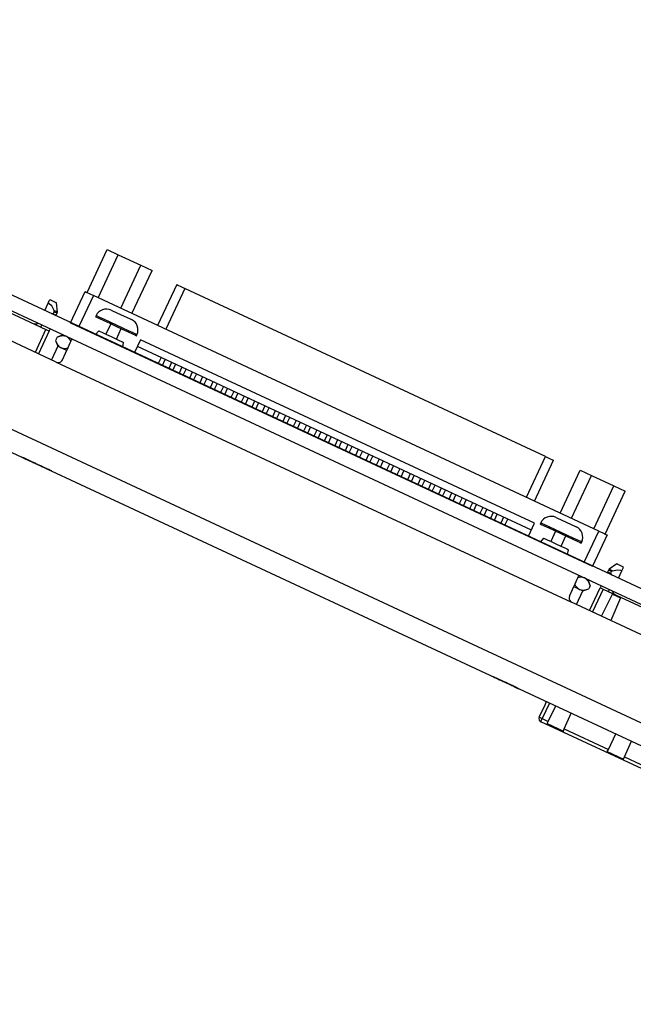
# Paper-space layout 'Layout1' of a CAD drawing. Extents: x 7.3 to 26.3, y 1.9 to 20.8.
# Drawn here: x 11.1 to 13.8, y 16.4 to 20.7 of the extents above; entities that cross this region are included whole.
import ezdxf

# ---------------------------------------------------------------- set-up
doc = ezdxf.new("R2010")
doc.units = 0
doc.header["$MEASUREMENT"] = 0
doc.layers.add('1', color=7, linetype='Continuous')

psp = doc.layouts.get("Layout1")

# ---------------------------------------------------------------- linework, layer by layer
at = {"layer": '1', "color": 18, "linetype": 'Continuous'}
for p, q in [((16.478132, 16.976551), (8.519843, 20.687561)), ((8.49364, 20.631371), (16.451929, 16.920359)), ((11.296889, 19.191788), (8.959521, 20.281721)), ((16.31134, 16.467329), (8.236968, 20.232471)), ((8.191648, 20.154301), (16.273304, 16.385761)), ((11.431078, 19.495537), (11.51856, 19.683142)), ((11.480133, 19.472662), (11.567616, 19.660267)), ((11.51856, 19.683142), (11.567616, 19.660267)), ((11.567616, 19.660267), (11.665727, 19.614517)), ((11.578244, 19.426912), (11.665727, 19.614517)), ((11.627299, 19.404037), (11.714782, 19.591642)), ((11.665727, 19.614517), (11.714782, 19.591642)), ((10.740042, 19.572823), (11.251575, 19.33429)), ((11.822708, 19.530283), (11.739452, 19.35174)), ((11.822708, 19.530283), (11.827443, 19.528074)), ((11.359305, 19.363499), (11.422698, 19.499445)), ((11.422698, 19.499445), (11.427554, 19.497179)), ((11.427554, 19.497179), (11.440824, 19.490992)), ((11.440824, 19.490992), (11.45895, 19.48254)), ((11.858054, 19.5138), (11.774798, 19.335257)), ((11.827443, 19.528074), (11.840381, 19.522041)), ((11.840381, 19.522041), (11.858054, 19.5138)), ((13.433217, 18.779289), (11.858054, 19.5138)), ((11.246017, 19.416327), (11.261032, 19.448526)), ((11.261032, 19.448526), (11.266304, 19.459833)), ((11.267597, 19.445299), (11.261032, 19.448526)), ((11.266304, 19.459833), (11.268422, 19.464375)), ((11.276681, 19.436802), (11.267597, 19.445299)), ((11.268422, 19.464375), (11.283841, 19.457184)), ((11.283841, 19.457184), (11.294214, 19.452347)), ((11.294214, 19.452347), (11.297869, 19.450644)), ((11.301393, 19.410364), (11.297869, 19.450644)), ((11.45895, 19.48254), (11.395557, 19.346594)), ((13.66581, 18.453465), (11.45895, 19.48254)), ((11.283215, 19.40229), (11.274838, 19.402885)), ((11.28741, 19.416885), (11.276681, 19.436802)), ((11.283215, 19.40229), (11.287441, 19.411354)), ((11.283215, 19.40229), (11.292918, 19.397766)), ((11.28741, 19.416885), (11.297795, 19.412043)), ((11.287908, 19.415079), (11.28741, 19.416885)), ((11.287441, 19.411354), (11.287956, 19.413191)), ((11.287441, 19.411354), (11.297144, 19.406828)), ((11.287956, 19.413191), (11.287908, 19.415079)), ((11.296268, 19.396204), (11.300494, 19.405266)), ((11.297144, 19.406828), (11.300494, 19.405266)), ((11.297795, 19.412043), (11.301393, 19.410364)), ((11.53675, 19.418676), (11.542639, 19.415932)), ((11.542639, 19.415932), (11.558727, 19.408428)), ((11.558727, 19.408428), (11.580706, 19.39818)), ((11.203691, 19.357168), (11.199728, 19.358467)), ((11.215194, 19.358799), (11.209652, 19.357012)), ((11.218066, 19.36095), (11.215194, 19.358799)), ((11.292146, 19.394815), (11.296268, 19.396204)), ((11.292918, 19.397766), (11.296268, 19.396204)), ((13.638669, 18.300613), (11.359305, 19.363499)), ((11.359305, 19.363499), (13.638669, 18.300613)), ((13.638669, 18.300613), (11.359305, 19.363499)), ((11.359305, 19.363499), (13.638669, 18.300613)), ((11.470304, 19.394493), (11.46819, 19.389961)), ((11.46819, 19.389961), (11.472559, 19.387924)), ((11.474672, 19.392454), (11.470304, 19.394493)), ((11.472559, 19.387924), (11.485239, 19.382011)), ((11.487352, 19.386541), (11.474672, 19.392454)), ((11.485239, 19.382011), (11.504989, 19.372801)), ((11.507102, 19.377333), (11.487352, 19.386541)), ((11.504989, 19.372801), (11.529875, 19.361197)), ((11.531988, 19.365728), (11.507102, 19.377333)), ((11.534802, 19.358894), (11.513673, 19.313581)), ((11.529875, 19.361197), (11.557462, 19.348333)), ((11.559574, 19.352865), (11.531988, 19.365728)), ((11.580706, 19.39818), (11.602683, 19.387932)), ((11.602683, 19.387932), (11.618773, 19.380428)), ((11.618773, 19.380428), (11.624661, 19.377684)), ((11.209652, 19.357012), (11.203691, 19.357168)), ((11.205519, 19.234386), (11.251575, 19.33429)), ((11.26517, 19.327951), (11.219113, 19.228048)), ((11.228799, 19.344912), (11.233025, 19.353975)), ((11.251575, 19.33429), (11.261189, 19.329807)), ((11.261189, 19.329807), (11.26517, 19.327951)), ((11.269357, 19.337032), (11.26517, 19.327951)), ((11.481952, 19.328375), (11.468643, 19.312513)), ((11.481952, 19.328375), (11.486092, 19.326445)), ((11.486092, 19.326445), (11.497879, 19.320948)), ((11.497879, 19.320948), (11.515521, 19.312721)), ((11.557462, 19.348333), (11.585048, 19.33547)), ((11.558988, 19.292452), (11.580117, 19.337765)), ((11.587161, 19.34), (11.559574, 19.352865)), ((11.585048, 19.33547), (11.609934, 19.323864)), ((11.612047, 19.328396), (11.587161, 19.34)), ((11.609934, 19.323864), (11.629683, 19.314655)), ((11.631797, 19.319187), (11.612047, 19.328396)), ((11.644477, 19.313274), (11.631797, 19.319187)), ((11.300607, 19.301125), (11.29384, 19.286612)), ((11.29384, 19.286612), (11.302214, 19.268978)), ((11.29384, 19.286612), (11.303193, 19.260914)), ((11.326305, 19.310476), (11.300607, 19.301125)), ((11.322157, 19.306335), (11.300607, 19.301125)), ((11.341483, 19.3034), (11.322157, 19.306335)), ((11.345451, 19.301188), (11.341483, 19.3034)), ((11.35764, 19.288258), (11.345451, 19.301188)), ((11.348789, 19.255764), (11.357947, 19.275404)), ((11.36082, 19.281563), (11.35764, 19.288258)), ((11.357947, 19.275404), (11.363746, 19.287838)), ((11.363746, 19.287838), (11.365729, 19.292093)), ((11.515521, 19.312721), (11.53633, 19.303019)), ((11.53633, 19.303019), (11.55714, 19.293314)), ((11.55714, 19.293314), (11.574782, 19.285088)), ((11.574782, 19.285088), (11.58657, 19.279591)), ((11.58657, 19.279591), (11.590709, 19.27766)), ((11.587113, 19.257269), (11.590709, 19.27766)), ((11.629683, 19.314655), (11.642364, 19.308743)), ((11.665103, 19.289312), (11.638901, 19.23312)), ((11.642364, 19.308743), (11.646733, 19.306705)), ((11.648846, 19.311237), (11.644477, 19.313274)), ((11.646733, 19.306705), (11.648846, 19.311237)), ((13.385276, 18.487183), (11.665103, 19.289312)), ((11.303193, 19.260914), (11.275592, 19.201721)), ((11.302214, 19.268978), (11.314403, 19.256048)), ((11.307054, 19.259113), (11.303193, 19.260914)), ((11.318371, 19.253836), (11.307054, 19.259113)), ((11.314403, 19.256048), (11.318371, 19.253836)), ((11.318371, 19.253836), (11.337697, 19.2509)), ((11.32926, 19.248758), (11.318371, 19.253836)), ((11.323468, 19.201462), (11.336988, 19.230457)), ((11.342618, 19.242529), (11.32926, 19.248758)), ((11.336988, 19.230457), (11.348789, 19.255764)), ((11.337697, 19.2509), (11.347642, 19.253305)), ((11.633217, 19.235771), (11.631014, 19.236799)), ((11.631014, 19.236799), (11.638988, 19.23308)), ((11.633217, 19.235771), (11.631014, 19.236799)), ((11.631014, 19.236799), (11.638988, 19.23308)), ((11.667701, 19.219692), (11.633217, 19.235771)), ((11.667701, 19.219692), (11.633217, 19.235771)), ((11.638988, 19.23308), (11.65608, 19.225109)), ((11.638988, 19.23308), (11.65608, 19.225109)), ((13.371329, 18.457273), (11.651156, 19.259403)), ((11.296889, 19.191788), (13.547252, 18.142427)), ((11.296889, 19.191788), (11.303364, 19.190012)), ((11.303364, 19.190012), (11.310061, 19.190479)), ((11.310061, 19.190479), (11.316215, 19.193129)), ((11.316215, 19.193129), (11.321113, 19.197615)), ((11.321113, 19.197615), (11.323468, 19.201462)), ((11.65608, 19.225109), (11.68002, 19.213947)), ((11.65608, 19.225109), (11.68002, 19.213947)), ((11.678059, 19.214861), (11.667701, 19.219692)), ((11.678059, 19.214861), (11.667701, 19.219692)), ((11.695215, 19.206861), (11.678059, 19.214861)), ((11.695215, 19.206861), (11.678059, 19.214861)), ((11.68002, 19.213947), (11.707628, 19.201073)), ((11.68002, 19.213947), (11.707628, 19.201073)), ((11.717349, 19.196539), (11.695215, 19.206861)), ((11.717349, 19.196539), (11.695215, 19.206861)), ((13.290346, 18.463039), (11.707628, 19.201073)), ((13.290346, 18.463039), (11.707628, 19.201073)), ((11.742112, 19.184992), (11.717349, 19.196539)), ((11.742112, 19.184992), (11.717349, 19.196539)), ((11.754476, 19.211226), (11.74222, 19.18494)), ((11.760345, 19.176489), (11.772602, 19.202772)), ((11.799791, 19.190094), (11.787535, 19.163811)), ((13.255862, 18.479118), (11.742112, 19.184992)), ((13.255862, 18.479118), (11.742112, 19.184992)), ((11.805661, 19.155357), (11.817918, 19.181643)), ((11.845107, 19.168962), (11.83285, 19.142679)), ((11.850976, 19.134228), (11.863233, 19.160511)), ((11.890422, 19.147833), (11.878165, 19.121548)), ((11.896292, 19.113096), (11.908548, 19.13938)), ((11.935738, 19.126701), (11.923481, 19.100418)), ((11.941607, 19.091965), (11.953864, 19.11825)), ((11.981053, 19.10557), (11.968797, 19.079287)), ((11.986922, 19.070835), (11.999179, 19.097118)), ((12.026368, 19.08444), (12.014112, 19.058155)), ((12.032238, 19.049704), (12.044495, 19.075987)), ((12.071684, 19.063309), (12.059427, 19.037025)), ((12.077554, 19.028572), (12.089809, 19.054857)), ((12.116999, 19.042177), (12.104743, 19.015894)), ((12.122869, 19.007441), (12.135125, 19.033726)), ((12.162314, 19.021048), (12.150058, 18.994762)), ((12.168184, 18.986311), (12.180441, 19.012594)), ((12.20763, 18.999916), (12.195374, 18.973633)), ((12.213499, 18.965179), (12.225756, 18.991465)), ((12.252945, 18.978785), (12.240688, 18.952501)), ((12.258815, 18.944048), (12.271071, 18.970333)), ((12.298261, 18.957655), (12.286004, 18.93137)), ((12.304131, 18.922918), (12.316387, 18.949202)), ((12.343576, 18.936523), (12.33132, 18.91024)), ((12.349445, 18.901787), (12.361702, 18.92807)), ((12.388891, 18.915392), (12.376635, 18.889109)), ((12.394761, 18.880655), (12.407018, 18.90694)), ((12.434207, 18.894262), (12.42195, 18.867977)), ((12.440077, 18.859526), (12.452332, 18.885809)), ((12.479522, 18.873131), (12.467266, 18.846846)), ((12.485392, 18.838394), (12.497648, 18.864677)), ((12.524837, 18.851999), (12.512581, 18.825716)), ((12.530707, 18.817263), (12.542964, 18.843548)), ((12.570153, 18.83087), (12.557897, 18.804585)), ((12.576023, 18.796133), (12.588279, 18.822416)), ((12.615468, 18.809738), (12.603211, 18.783453)), ((12.621338, 18.775002), (12.633595, 18.801285)), ((11.145769, 18.776772), (11.161496, 18.769438)), ((11.145769, 18.776772), (11.147342, 18.776037)), ((11.163069, 18.768703), (11.145769, 18.776772)), ((11.175651, 18.762836), (11.145769, 18.776772)), ((11.145769, 18.776772), (11.147342, 18.776037)), ((11.153633, 18.773104), (11.145769, 18.776772)), ((11.147342, 18.776037), (11.148914, 18.775305)), ((11.147342, 18.776037), (11.148914, 18.775305)), ((11.148914, 18.775305), (11.153633, 18.773104)), ((11.148914, 18.775305), (11.152061, 18.773838)), ((11.152061, 18.773838), (11.155206, 18.772371)), ((11.161496, 18.769438), (11.153633, 18.773104)), ((11.153633, 18.773104), (11.158351, 18.770905)), ((11.155206, 18.772371), (11.159924, 18.77017)), ((11.169359, 18.76577), (11.158351, 18.770905)), ((11.158351, 18.770905), (11.169359, 18.76577)), ((11.158351, 18.770905), (11.163069, 18.768703)), ((11.159924, 18.77017), (11.164641, 18.767971)), ((11.163069, 18.768703), (11.161496, 18.769438)), ((11.161496, 18.769438), (11.177223, 18.762104)), ((11.164641, 18.767971), (11.163069, 18.768703)), ((11.163069, 18.768703), (11.167787, 18.766504)), ((11.180368, 18.760637), (11.163069, 18.768703)), ((11.166214, 18.767237), (11.164641, 18.767971)), ((11.164641, 18.767971), (11.174078, 18.763571)), ((11.167787, 18.766504), (11.166214, 18.767237)), ((11.172505, 18.764303), (11.167787, 18.766504)), ((11.167787, 18.766504), (11.186659, 18.757704)), ((11.170933, 18.765038), (11.167787, 18.766504)), ((11.167787, 18.766504), (11.170933, 18.765038)), ((11.180368, 18.760637), (11.169359, 18.76577)), ((11.169359, 18.76577), (11.180368, 18.760637)), ((11.174078, 18.763571), (11.170933, 18.765038)), ((11.170933, 18.765038), (11.174078, 18.763571)), ((11.177223, 18.762104), (11.172505, 18.764303)), ((11.174078, 18.763571), (11.183514, 18.759171)), ((11.174078, 18.763571), (11.180368, 18.760637)), ((11.180368, 18.760637), (11.174078, 18.763571)), ((11.205531, 18.748903), (11.175651, 18.762836)), ((11.178796, 18.76137), (11.177223, 18.762104)), ((11.177223, 18.762104), (11.188231, 18.756969)), ((11.180368, 18.760637), (11.178796, 18.76137)), ((11.181941, 18.759903), (11.180368, 18.760637)), ((11.186659, 18.757704), (11.180368, 18.760637)), ((11.189805, 18.756237), (11.180368, 18.760637)), ((11.180368, 18.760637), (11.186659, 18.757704)), ((11.183514, 18.759171), (11.181941, 18.759903)), ((11.183514, 18.759171), (11.185086, 18.758436)), ((11.185086, 18.758436), (11.183514, 18.759171)), ((11.185086, 18.758436), (11.186659, 18.757704)), ((11.186659, 18.757704), (11.185086, 18.758436)), ((11.186659, 18.757704), (11.205531, 18.748903)), ((11.186659, 18.757704), (11.191378, 18.755503)), ((11.19295, 18.75477), (11.186659, 18.757704)), ((11.188231, 18.756969), (11.199241, 18.751837)), ((11.199241, 18.751837), (11.189805, 18.756237)), ((12.660784, 18.788607), (12.648527, 18.762323)), ((12.666654, 18.75387), (12.67891, 18.780155)), ((12.7061, 18.767475), (12.693843, 18.741192)), ((12.711968, 18.73274), (12.724225, 18.759024)), ((13.349961, 18.600746), (13.433217, 18.779289)), ((13.385307, 18.584265), (13.468563, 18.762808)), ((13.433217, 18.779289), (13.45089, 18.771048)), ((13.45089, 18.771048), (13.463827, 18.765017)), ((13.463827, 18.765017), (13.468563, 18.762808)), ((11.191378, 18.755503), (11.196095, 18.753304)), ((11.199241, 18.751837), (11.19295, 18.75477)), ((11.196095, 18.753304), (11.199241, 18.751837)), ((11.199241, 18.751837), (11.203959, 18.749636)), ((11.203959, 18.749636), (11.199241, 18.751837)), ((11.199241, 18.751837), (11.202386, 18.75037)), ((11.200813, 18.751102), (11.199241, 18.751837)), ((11.202386, 18.75037), (11.200813, 18.751102)), ((11.203959, 18.749636), (11.202386, 18.75037)), ((11.202386, 18.75037), (11.203959, 18.749636)), ((11.203959, 18.749636), (11.208677, 18.747437)), ((11.205531, 18.748903), (11.203959, 18.749636)), ((11.208677, 18.747437), (11.203959, 18.749636)), ((11.203959, 18.749636), (11.205531, 18.748903)), ((11.214968, 18.744503), (11.21654, 18.743771)), ((11.21654, 18.743771), (11.214968, 18.744503)), ((11.218113, 18.743036), (11.21654, 18.743771)), ((11.21654, 18.743771), (11.218113, 18.743036)), ((11.218113, 18.743036), (11.221258, 18.74157)), ((11.221258, 18.74157), (11.218113, 18.743036)), ((11.224403, 18.740103), (11.221258, 18.74157)), ((11.221258, 18.74157), (11.224403, 18.740103)), ((11.224403, 18.740103), (11.229122, 18.737904)), ((11.229122, 18.737904), (11.224403, 18.740103)), ((11.23384, 18.735703), (11.229122, 18.737904)), ((11.229122, 18.737904), (11.23384, 18.735703)), ((11.23384, 18.735703), (11.235413, 18.73497)), ((11.23384, 18.735703), (11.24013, 18.732769)), ((11.235413, 18.73497), (11.23384, 18.735703)), ((11.24013, 18.732769), (11.23384, 18.735703)), ((11.236985, 18.734236), (11.235413, 18.73497)), ((11.235413, 18.73497), (11.236985, 18.734236)), ((11.236985, 18.734236), (11.238558, 18.733503)), ((11.238558, 18.733503), (11.236985, 18.734236)), ((11.24013, 18.732769), (11.238558, 18.733503)), ((11.238558, 18.733503), (11.24013, 18.732769)), ((11.246421, 18.729836), (11.24013, 18.732769)), ((11.24013, 18.732769), (11.246421, 18.729836)), ((11.24013, 18.732769), (11.243276, 18.731302)), ((11.243276, 18.731302), (11.24013, 18.732769)), ((11.246421, 18.729836), (11.243276, 18.731302)), ((11.243276, 18.731302), (11.246421, 18.729836)), ((11.246421, 18.729836), (11.249567, 18.728369)), ((11.246421, 18.729836), (11.252712, 18.726902)), ((11.249567, 18.728369), (11.246421, 18.729836)), ((11.252712, 18.726902), (11.246421, 18.729836)), ((11.249567, 18.728369), (11.252712, 18.726902)), ((11.252712, 18.726902), (11.249567, 18.728369)), ((11.252712, 18.726902), (11.259003, 18.723969)), ((11.252712, 18.726902), (11.254285, 18.72617)), ((11.259003, 18.723969), (11.252712, 18.726902)), ((11.254285, 18.72617), (11.252712, 18.726902)), ((11.255857, 18.725435), (11.254285, 18.72617)), ((11.254285, 18.72617), (11.255857, 18.725435)), ((11.255857, 18.725435), (11.25743, 18.724703)), ((11.25743, 18.724703), (11.255857, 18.725435)), ((11.259003, 18.723969), (11.25743, 18.724703)), ((11.25743, 18.724703), (11.259003, 18.723969)), ((11.259003, 18.723969), (11.263721, 18.721769)), ((11.263721, 18.721769), (11.259003, 18.723969)), ((11.268439, 18.719568), (11.263721, 18.721769)), ((11.263721, 18.721769), (11.268439, 18.719568)), ((11.268439, 18.719568), (11.271585, 18.718102)), ((11.271585, 18.718102), (11.268439, 18.719568)), ((11.27473, 18.716635), (11.271585, 18.718102)), ((11.271585, 18.718102), (11.27473, 18.716635)), ((11.276302, 18.715902), (11.27473, 18.716635)), ((11.27473, 18.716635), (11.276302, 18.715902)), ((11.276302, 18.715902), (11.277875, 18.715168)), ((11.277875, 18.715168), (11.276302, 18.715902)), ((12.751414, 18.746346), (12.739158, 18.72006)), ((12.757284, 18.711609), (12.769541, 18.737892)), ((12.79673, 18.725214), (12.784473, 18.698931)), ((12.8026, 18.690477), (12.814856, 18.716763)), ((13.49746, 18.531967), (13.584942, 18.719572)), ((13.584942, 18.719572), (13.633997, 18.696697)), ((12.842045, 18.704082), (12.829789, 18.677799)), ((12.847915, 18.669348), (12.860171, 18.695631)), ((12.887361, 18.682953), (12.875104, 18.656668)), ((12.89323, 18.648216), (12.905487, 18.6745)), ((13.546515, 18.509092), (13.633997, 18.696697)), ((13.633997, 18.696697), (13.732108, 18.650948)), ((12.932676, 18.661821), (12.92042, 18.635538)), ((12.938546, 18.627085), (12.950802, 18.65337)), ((12.977991, 18.64069), (12.965735, 18.614407)), ((12.983861, 18.605953), (12.996118, 18.632238)), ((13.644626, 18.463343), (13.732108, 18.650948)), ((13.693682, 18.440468), (13.781163, 18.628073)), ((13.732108, 18.650948), (13.781163, 18.628073)), ((13.023307, 18.61956), (13.01105, 18.593275)), ((13.029177, 18.584824), (13.041433, 18.611107)), ((13.068623, 18.598429), (13.056366, 18.572145)), ((13.074492, 18.563692), (13.086748, 18.589977)), ((13.113937, 18.577297), (13.101681, 18.551014)), ((13.119807, 18.542561), (13.132064, 18.568846)), ((13.159253, 18.556168), (13.146996, 18.529882)), ((13.165123, 18.521431), (13.17738, 18.547714)), ((13.204569, 18.535036), (13.192312, 18.508753)), ((13.210438, 18.500299), (13.222694, 18.526583)), ((13.249884, 18.513905), (13.237627, 18.487621)), ((13.255754, 18.479168), (13.26801, 18.505453)), ((13.478967, 18.513006), (13.484857, 18.51026)), ((13.484857, 18.51026), (13.500945, 18.502758)), ((13.500945, 18.502758), (13.522923, 18.49251)), ((13.280624, 18.467573), (13.255862, 18.479118)), ((13.280624, 18.467573), (13.255862, 18.479118)), ((13.302759, 18.457251), (13.280624, 18.467573)), ((13.302759, 18.457251), (13.280624, 18.467573)), ((13.290346, 18.463039), (13.317953, 18.450165)), ((13.290346, 18.463039), (13.317953, 18.450165)), ((13.319916, 18.449251), (13.302759, 18.457251)), ((13.319916, 18.449251), (13.302759, 18.457251)), ((13.359073, 18.430992), (13.385276, 18.487183)), ((13.41252, 18.488821), (13.410408, 18.484289)), ((13.410408, 18.484289), (13.414777, 18.482252)), ((13.41689, 18.486784), (13.41252, 18.488821)), ((13.414777, 18.482252), (13.427457, 18.476339)), ((13.42957, 18.480871), (13.41689, 18.486784)), ((13.427457, 18.476339), (13.447206, 18.467131)), ((13.44932, 18.471663), (13.42957, 18.480871)), ((13.447206, 18.467131), (13.472093, 18.455526)), ((13.474206, 18.460058), (13.44932, 18.471663)), ((13.472093, 18.455526), (13.499679, 18.442661)), ((13.501792, 18.447193), (13.474206, 18.460058)), ((13.522923, 18.49251), (13.544901, 18.48226)), ((13.544901, 18.48226), (13.56099, 18.474758)), ((13.56099, 18.474758), (13.566879, 18.472012)), ((13.317953, 18.450165), (13.341893, 18.439003)), ((13.317953, 18.450165), (13.341893, 18.439003)), ((13.330274, 18.44442), (13.319916, 18.449251)), ((13.330274, 18.44442), (13.319916, 18.449251)), ((13.330274, 18.44442), (13.364758, 18.428341)), ((13.330274, 18.44442), (13.364758, 18.428341)), ((13.341893, 18.439003), (13.358986, 18.431032)), ((13.341893, 18.439003), (13.358986, 18.431032)), ((13.358986, 18.431032), (13.366961, 18.427313)), ((13.358986, 18.431032), (13.366961, 18.427313)), ((13.366961, 18.427313), (13.364758, 18.428341)), ((13.366961, 18.427313), (13.364758, 18.428341)), ((13.42417, 18.422705), (13.41086, 18.406843)), ((13.42417, 18.422705), (13.428309, 18.420774)), ((13.428309, 18.420774), (13.440097, 18.415277)), ((13.440097, 18.415277), (13.457739, 18.407051)), ((13.47702, 18.453224), (13.45589, 18.407911)), ((13.499679, 18.442661), (13.527266, 18.429798)), ((13.501205, 18.38678), (13.522335, 18.432093)), ((13.529379, 18.43433), (13.501792, 18.447193)), ((13.527266, 18.429798), (13.552152, 18.418194)), ((13.554264, 18.422726), (13.529379, 18.43433)), ((13.552152, 18.418194), (13.571901, 18.408985)), ((13.574014, 18.413515), (13.554264, 18.422726)), ((13.586694, 18.407602), (13.574014, 18.413515)), ((13.602417, 18.317518), (13.66581, 18.453465)), ((13.702062, 18.43656), (13.638669, 18.300613)), ((13.66581, 18.453465), (13.683935, 18.445013)), ((13.683935, 18.445013), (13.697205, 18.438824)), ((13.697205, 18.438824), (13.702062, 18.43656)), ((13.457739, 18.407051), (13.478548, 18.397346)), ((13.478548, 18.397346), (13.499358, 18.387644)), ((13.499358, 18.387644), (13.516999, 18.379417)), ((13.516999, 18.379417), (13.528788, 18.37392)), ((13.528788, 18.37392), (13.532927, 18.37199)), ((13.529331, 18.351599), (13.532927, 18.37199)), ((13.571901, 18.408985), (13.584581, 18.403072)), ((13.584581, 18.403072), (13.58895, 18.401033)), ((13.591063, 18.405565), (13.586694, 18.407602)), ((13.58895, 18.401033), (13.591063, 18.405565)), ((13.744916, 18.309566), (13.711796, 18.286375)), ((13.715393, 18.284697), (13.711796, 18.286375)), ((13.725779, 18.279854), (13.715393, 18.284697)), ((13.725779, 18.279854), (13.747931, 18.284439)), ((13.74857, 18.307861), (13.744916, 18.309566)), ((13.747931, 18.284439), (13.76028, 18.282942)), ((13.758944, 18.303024), (13.74857, 18.307861)), ((13.774363, 18.295835), (13.758944, 18.303024)), ((13.76028, 18.282942), (13.766973, 18.279987)), ((13.766973, 18.279987), (13.772245, 18.291294)), ((13.772245, 18.291294), (13.774363, 18.295835)), ((13.5629, 18.223309), (13.572057, 18.242947)), ((13.572057, 18.242947), (13.577855, 18.255381)), ((13.58476, 18.251266), (13.574815, 18.248861)), ((13.577855, 18.255381), (13.57984, 18.259636)), ((13.604086, 18.248331), (13.58476, 18.251266)), ((13.608055, 18.246119), (13.604086, 18.248331)), ((13.620244, 18.233189), (13.608055, 18.246119)), ((13.628617, 18.215555), (13.619264, 18.241253)), ((13.708468, 18.28241), (13.704242, 18.273346)), ((13.707592, 18.271784), (13.704242, 18.273346)), ((13.704242, 18.273346), (13.705829, 18.269297)), ((13.717295, 18.26726), (13.707592, 18.271784)), ((13.711818, 18.280848), (13.708468, 18.28241)), ((13.721521, 18.276323), (13.711818, 18.280848)), ((13.717295, 18.26726), (13.721521, 18.276323)), ((13.717295, 18.26726), (13.723135, 18.261227)), ((13.721521, 18.276323), (13.722598, 18.277899)), ((13.722598, 18.277899), (13.724075, 18.279076)), ((13.724075, 18.279076), (13.725779, 18.279854)), ((13.751958, 18.247787), (13.766973, 18.279987)), ((13.537578, 18.169006), (13.551099, 18.198002)), ((13.551099, 18.198002), (13.5629, 18.223309)), ((13.570086, 18.203844), (13.556727, 18.210073)), ((13.561638, 18.220602), (13.564816, 18.213909)), ((13.564816, 18.213909), (13.577005, 18.200979)), ((13.580975, 18.198767), (13.570086, 18.203844)), ((13.577005, 18.200979), (13.580975, 18.198767)), ((13.580975, 18.198767), (13.600301, 18.195831)), ((13.592292, 18.193489), (13.580975, 18.198767)), ((13.596152, 18.191689), (13.62185, 18.201042)), ((13.600301, 18.195831), (13.62185, 18.201042)), ((13.628617, 18.215555), (13.620244, 18.233189)), ((13.628617, 18.215555), (13.62185, 18.201042)), ((13.625021, 18.106155), (13.671947, 18.205652)), ((13.685542, 18.199314), (13.638616, 18.099815)), ((13.676213, 18.214697), (13.671947, 18.205652)), ((13.671947, 18.205652), (13.675929, 18.203796)), ((13.675929, 18.203796), (13.685542, 18.199314)), ((13.685542, 18.199314), (14.197076, 17.960781)), ((13.708318, 18.188692), (13.712544, 18.197756)), ((13.537578, 18.169006), (13.53581, 18.162601)), ((13.53581, 18.162601), (13.536247, 18.155926)), ((13.536247, 18.155926), (13.538845, 18.149794)), ((13.56855, 18.132496), (13.596152, 18.191689)), ((13.596152, 18.191689), (13.592292, 18.193489)), ((13.677187, 18.081835), (13.725794, 18.177233)), ((13.760573, 18.161015), (13.71874, 18.06246)), ((13.725794, 18.177233), (13.760573, 18.161015)), ((13.72925, 18.18294), (13.727529, 18.190767)), ((13.732659, 18.178379), (13.72925, 18.18294)), ((13.73739, 18.175137), (13.732659, 18.178379)), ((13.538845, 18.149794), (13.543331, 18.14484)), ((13.543331, 18.14484), (13.547252, 18.142427)), ((15.88462, 17.052494), (13.547252, 18.142427)), ((13.21228, 17.813141), (13.202845, 17.817541)), ((13.202845, 17.817541), (13.204417, 17.816807)), ((13.202845, 17.817541), (13.204417, 17.816807)), ((13.232725, 17.803608), (13.202845, 17.817541)), ((13.204417, 17.816807), (13.20599, 17.816074)), ((13.204417, 17.816807), (13.20599, 17.816074)), ((13.20599, 17.816074), (13.209135, 17.814608)), ((13.20599, 17.816074), (13.210708, 17.813873)), ((13.209135, 17.814608), (13.21228, 17.813141)), ((13.210708, 17.813873), (13.215425, 17.811674)), ((13.21228, 17.813141), (13.218571, 17.810207)), ((13.221717, 17.808741), (13.21228, 17.813141)), ((13.215425, 17.811674), (13.220144, 17.809475)), ((13.218571, 17.810207), (13.224862, 17.807274)), ((13.220144, 17.809475), (13.224862, 17.807274)), ((13.224862, 17.807274), (13.221717, 17.808741)), ((13.224862, 17.807274), (13.232725, 17.803608)), ((13.228007, 17.805807), (13.224862, 17.807274)), ((13.224862, 17.807274), (13.22958, 17.805075)), ((13.224862, 17.807274), (13.243734, 17.798473)), ((13.228007, 17.805807), (13.224862, 17.807274)), ((13.231153, 17.80434), (13.228007, 17.805807)), ((13.231153, 17.80434), (13.228007, 17.805807)), ((13.22958, 17.805075), (13.234298, 17.802874)), ((13.234298, 17.802874), (13.231153, 17.80434)), ((13.237443, 17.801407), (13.231153, 17.80434)), ((13.232725, 17.803608), (13.240589, 17.79994)), ((13.262607, 17.789673), (13.232725, 17.803608)), ((13.237443, 17.801407), (13.234298, 17.802874)), ((13.234298, 17.802874), (13.239016, 17.800674)), ((13.243734, 17.798473), (13.237443, 17.801407)), ((13.240589, 17.79994), (13.237443, 17.801407)), ((13.239016, 17.800674), (13.243734, 17.798473)), ((13.240589, 17.79994), (13.242162, 17.799208)), ((13.242162, 17.799208), (13.240589, 17.79994)), ((13.243734, 17.798473), (13.242162, 17.799208)), ((13.242162, 17.799208), (13.243734, 17.798473)), ((13.243734, 17.798473), (13.262607, 17.789673)), ((13.245307, 17.797741), (13.243734, 17.798473)), ((13.243734, 17.798473), (13.248452, 17.796274)), ((13.243734, 17.798473), (13.245307, 17.797741)), ((13.250025, 17.79554), (13.243734, 17.798473)), ((13.24688, 17.797007), (13.245307, 17.797741)), ((13.245307, 17.797741), (13.24688, 17.797007)), ((13.248452, 17.796274), (13.25317, 17.794073)), ((13.256315, 17.792606), (13.250025, 17.79554)), ((13.25317, 17.794073), (13.257888, 17.791874)), ((13.259461, 17.79114), (13.256315, 17.792606)), ((13.256315, 17.792606), (13.265752, 17.788206)), ((13.257888, 17.791874), (13.256315, 17.792606)), ((13.257888, 17.791874), (13.262607, 17.789673)), ((13.259461, 17.79114), (13.257888, 17.791874)), ((13.259461, 17.79114), (13.262607, 17.789673)), ((13.262607, 17.789673), (13.259461, 17.79114)), ((13.267324, 17.787474), (13.259461, 17.79114)), ((13.262607, 17.789673), (13.259461, 17.79114)), ((13.262607, 17.789673), (13.265752, 17.788206)), ((13.265752, 17.788206), (13.262607, 17.789673)), ((13.265752, 17.788206), (13.275187, 17.783806)), ((13.265752, 17.788206), (13.290915, 17.776472)), ((13.27047, 17.786007), (13.265752, 17.788206)), ((13.275187, 17.783806), (13.267324, 17.787474)), ((13.275187, 17.783806), (13.27047, 17.786007)), ((13.281479, 17.780872), (13.275187, 17.783806)), ((13.275187, 17.783806), (13.278334, 17.782339)), ((13.27676, 17.783073), (13.275187, 17.783806)), ((13.278334, 17.782339), (13.275187, 17.783806)), ((13.275187, 17.783806), (13.27676, 17.783073)), ((13.27676, 17.783073), (13.278334, 17.782339)), ((13.278334, 17.782339), (13.27676, 17.783073)), ((13.281479, 17.780872), (13.278334, 17.782339)), ((13.278334, 17.782339), (13.281479, 17.780872)), ((13.278334, 17.782339), (13.279906, 17.781607)), ((13.278334, 17.782339), (13.279906, 17.781607)), ((13.289342, 17.777206), (13.278334, 17.782339)), ((13.297206, 17.77354), (13.278334, 17.782339)), ((13.279906, 17.781607), (13.281479, 17.780872)), ((13.279906, 17.781607), (13.281479, 17.780872)), ((13.281479, 17.780872), (13.284624, 17.779406)), ((13.284624, 17.779406), (13.281479, 17.780872)), ((13.287769, 17.777939), (13.281479, 17.780872)), ((13.281479, 17.780872), (13.286197, 17.778673)), ((13.281479, 17.780872), (13.286197, 17.778673)), ((13.287769, 17.777939), (13.284624, 17.779406)), ((13.284624, 17.779406), (13.287769, 17.777939)), ((13.286197, 17.778673), (13.290915, 17.776472)), ((13.286197, 17.778673), (13.290915, 17.776472)), ((13.290915, 17.776472), (13.287769, 17.777939)), ((13.287769, 17.777939), (13.290915, 17.776472)), ((13.292487, 17.77574), (13.287769, 17.777939)), ((13.300351, 17.772074), (13.289342, 17.777206)), ((13.29406, 17.775005), (13.290915, 17.776472)), ((13.290915, 17.776472), (13.29406, 17.775005)), ((13.290915, 17.776472), (13.29406, 17.775005)), ((13.290915, 17.776472), (13.316078, 17.76474)), ((13.290915, 17.776472), (13.295632, 17.774273)), ((13.297206, 17.77354), (13.292487, 17.77574)), ((13.29406, 17.775005), (13.297206, 17.77354)), ((13.29406, 17.775005), (13.295632, 17.774273)), ((13.295632, 17.774273), (13.29406, 17.775005)), ((13.295632, 17.774273), (13.300351, 17.772074)), ((13.297206, 17.77354), (13.295632, 17.774273)), ((13.295632, 17.774273), (13.297206, 17.77354)), ((13.316078, 17.76474), (13.297206, 17.77354)), ((13.300351, 17.772074), (13.297206, 17.77354)), ((13.297206, 17.77354), (13.298779, 17.772806)), ((13.297206, 17.77354), (13.298779, 17.772806)), ((13.298779, 17.772806), (13.297206, 17.77354)), ((13.300351, 17.772074), (13.298779, 17.772806)), ((13.298779, 17.772806), (13.300351, 17.772074)), ((13.298779, 17.772806), (13.300351, 17.772074)), ((13.308214, 17.768406), (13.300351, 17.772074)), ((13.303496, 17.770607), (13.300351, 17.772074)), ((13.300351, 17.772074), (13.301924, 17.771339)), ((13.300351, 17.772074), (13.305069, 17.769873)), ((13.301924, 17.771339), (13.303496, 17.770607)), ((13.308214, 17.768406), (13.303496, 17.770607)), ((13.303496, 17.770607), (13.309787, 17.767673)), ((13.305069, 17.769873), (13.309787, 17.767673)), ((13.316078, 17.76474), (13.308214, 17.768406)), ((13.312932, 17.766207), (13.308214, 17.768406)), ((13.309787, 17.767673), (13.312932, 17.766207)), ((13.309787, 17.767673), (13.316078, 17.76474)), ((13.312932, 17.766207), (13.316078, 17.76474)), ((13.316078, 17.76474), (13.312932, 17.766207)), ((13.319223, 17.763273), (13.316078, 17.76474)), ((13.316078, 17.76474), (13.317651, 17.764006)), ((13.317651, 17.764006), (13.319223, 17.763273)), ((13.405367, 17.640421), (13.430934, 17.69463)), ((13.450931, 17.701866), (13.418962, 17.634083)), ((13.430934, 17.69463), (13.437336, 17.708204)), ((13.445406, 17.621752), (13.478259, 17.689112)), ((13.405367, 17.640421), (13.409361, 17.63859)), ((13.409361, 17.63859), (13.418962, 17.634083)), ((13.515281, 17.589169), (13.545763, 17.657633)), ((13.412595, 17.620428), (13.414461, 17.624432)), ((13.929071, 17.379591), (13.412595, 17.620428)), ((13.414461, 17.624432), (13.418962, 17.634083)), ((13.418962, 17.634083), (13.445406, 17.621752)), ((13.440822, 17.612354), (13.445406, 17.621752)), ((13.440822, 17.612354), (13.511027, 17.579617)), ((13.511027, 17.579617), (13.515281, 17.589169)), ((13.515281, 17.589169), (13.707705, 17.499439)), ((13.707705, 17.499439), (13.740559, 17.566799)), ((13.777579, 17.466856), (13.808062, 17.535322)), ((13.703121, 17.490042), (13.707705, 17.499439)), ((13.703121, 17.490042), (13.773327, 17.457304)), ((13.773327, 17.457304), (13.777579, 17.466856)), ((13.777579, 17.466856), (13.935438, 17.393246))]:
    psp.add_line(p, q, dxfattribs=at)
for centre, radius, start, end in [((11.29143, 19.409492), 0.01, 335.000001, 365), ((11.515618, 19.373362), 0.05, 64.999999, 154.999999), ((11.603531, 19.332367), 0.05, 334.999999, 424.999999), ((13.457836, 18.467691), 0.05, 64.999999, 154.999999), ((13.545748, 18.426697), 0.05, 334.999999, 424.999999), ((13.717531, 18.278183), 0.01, 125, 155.000001), ((13.418934, 17.634024), 0.015, 154.75, 245.000001)]:
    psp.add_arc(centre, radius, start, end, dxfattribs=at)

doc.saveas('drawing.dxf')
